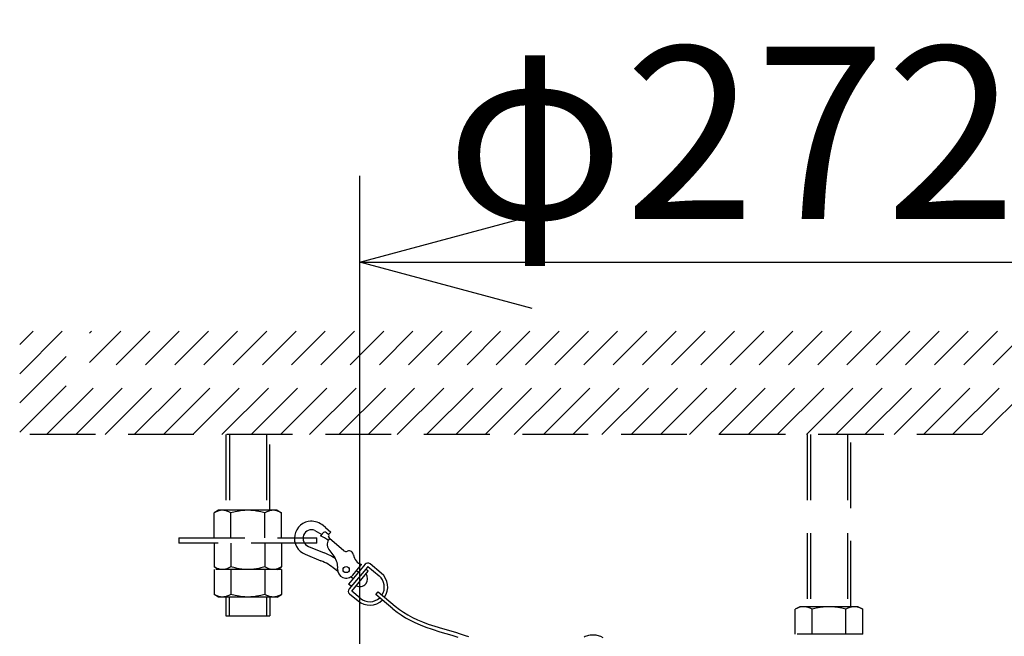
# Model space of a CAD drawing. Units: millimetres. Extents: x 989 to 1125, y 126 to 245.
# Drawn here: x 1040 to 1054, y 227 to 236 of the extents above; entities that cross this region are included whole.
import ezdxf

# ---------------------------------------------------------------- set-up
doc = ezdxf.new("R2010")
doc.units = ezdxf.units.MM
doc.linetypes.add('HIDDEN2', pattern=[4.7625, 3.175, -1.5875])
doc.layers.add('GAIKEI', color=7, linetype='Continuous')
doc.layers.add('SUNPO', color=3, linetype='Continuous')
doc.styles.get("Standard").update_dxf_attribs({"font": 'monotxt.shx', "bigfont": 'bigfont.shx'})
doc.dimstyles.get("Standard").update_dxf_attribs({"dimscale": 0, "dimtxt": 2.5, "dimasz": 2.5, "dimexe": 1.25, "dimexo": 0.625, "dimtad": 1, "dimdec": 8, "dimtxsty": 'Standard', "dimblk": 'OPEN30', "dimcen": 2.5, "dimadec": 8, "dimazin": 2, "dimtfac": 1, "dimtdec": 8, "dimtmove": 0, "dimatfit": 3, "dimldrblk": 'OPEN30', "dimfxl": 1, "dimfrac": 2, "dimarcsym": 0})

# ---------------------------------------------------------------- blocks, each defined once
blk = doc.blocks.new('_Open30')
at = {"color": 0, "linetype": 'ByBlock', "lineweight": -2}
for p, q in [((-1, 0.2679), (0, 0)), ((0, 0), (-1, -0.2679)), ((0, 0), (-1, 0))]:
    blk.add_line(p, q, dxfattribs=at)
blk = doc.blocks.new('*D1')
at = {"layer": 'Defpoints', "color": 0, "ltscale": 0.3, "transparency": 16777216}
for p in [(1058.3, 232.87), (1044.699, 220.41), (1058.3, 220.411)]:
    blk.add_point(p, dxfattribs=at)
at = {"layer": 'SUNPO', "color": 0, "lineweight": -2, "ltscale": 0.3, "transparency": 16777216}
for p, q in [((1044.699, 221.035), (1044.699, 234.12)), ((1058.3, 221.036), (1058.3, 234.12)), ((1047.199, 232.87), (1055.8, 232.87))]:
    blk.add_line(p, q, dxfattribs=at)
at = {"layer": 'SUNPO', "color": 0, "lineweight": -2, "ltscale": 0.3, "transparency": 16777216, "xscale": 2.5, "yscale": 2.5, "zscale": 2.5, "rotation": 180}
blk.add_blockref('_Open30', (1044.699, 232.87), dxfattribs=at)
at = {"layer": 'SUNPO', "color": 0, "lineweight": -2, "ltscale": 0.3, "transparency": 16777216, "xscale": 2.5, "yscale": 2.5, "zscale": 2.5}
blk.add_blockref('_Open30', (1058.3, 232.87), dxfattribs=at)
at = {"layer": 'SUNPO', "color": 0, "ltscale": 0.3, "transparency": 16777216, "insert": (1051.5, 234.745), "char_height": 2.5, "width": 9.16667, "attachment_point": 5}
blk.add_mtext('{\\T0.9;φ272.5}', dxfattribs=at)

msp = doc.modelspace()

# ---------------------------------------------------------------- linework, layer by layer
at = {"layer": 'GAIKEI', "color": 8, "linetype": 'HIDDEN2', "ltscale": 0.3}
for p, q in [((1043.50005186, 229.27314703), (1042.65122436, 229.27314703)), ((1043.56570827, 228.41433273), (1042.58556805, 228.41433273)), ((1043.50005186, 228.01488449), (1042.65122436, 228.01488449)), ((1051.92439548, 227.87507821), (1051.07556797, 227.87507821)), ((1051.99005178, 227.47562997), (1051.00991157, 227.47562997))]:
    msp.add_line(p, q, dxfattribs=at)
for points in [[(1039.76824996, 230.40522577), (1041.23258465, 231.86956056)], [(1039.76824996, 230.82890813), (1040.80890229, 231.86956056)], [(1039.76824996, 231.2525844), (1040.38522602, 231.86956056)], [(1039.76824996, 231.67626367), (1039.96154985, 231.86956056)], [(1040.15833004, 230.37162968), (1041.65626092, 231.86956056)], [(1040.5820123, 230.37162968), (1042.07994318, 231.86956056)], [(1041.00568857, 230.37162968), (1042.50361945, 231.86956056)], [(1041.42937093, 230.37162968), (1042.92730181, 231.86956056)], [(1041.8530472, 230.37162968), (1043.35097808, 231.86956056)], [(1042.27672336, 230.37162968), (1043.77465425, 231.86956056)], [(1042.70040573, 230.37162968), (1044.19833661, 231.86956056)], [(1043.12408199, 230.37162968), (1044.62201288, 231.86956056)], [(1043.54776435, 230.37162968), (1045.04569524, 231.86956056)], [(1043.97144052, 230.37162968), (1045.46937141, 231.86956056)], [(1044.39512288, 230.37162968), (1045.89305377, 231.86956056)], [(1044.81879915, 230.37162968), (1046.31673004, 231.86956056)], [(1045.24247542, 230.37162968), (1046.74040631, 231.86956056)], [(1045.66615768, 230.37162968), (1047.16408857, 231.86956056)], [(1046.08983395, 230.37162968), (1047.58776484, 231.86956056)], [(1046.51351631, 230.37162968), (1048.0114472, 231.86956056)], [(1046.93719258, 230.37162968), (1048.43512346, 231.86956056)], [(1047.36087484, 230.37162968), (1048.85880573, 231.86956056)], [(1047.78455111, 230.37162968), (1049.28248199, 231.86956056)], [(1048.20822738, 230.37162968), (1049.70615826, 231.86956056)], [(1048.63190974, 230.37162968), (1050.12984062, 231.86956056)], [(1049.05558601, 230.37162968), (1050.55351689, 231.86956056)], [(1049.47926827, 230.37162968), (1050.97719915, 231.86956056)], [(1049.90294454, 230.37162968), (1051.40087542, 231.86956056)], [(1050.3266269, 230.37162968), (1051.82455778, 231.86956056)], [(1050.75030317, 230.37162968), (1052.24823405, 231.86956056)], [(1051.17397934, 230.37162968), (1052.67191022, 231.86956056)], [(1051.5976617, 230.37162968), (1053.09559258, 231.86956056)], [(1052.02133797, 230.37162968), (1053.51926885, 231.86956056)], [(1052.44502033, 230.37162968), (1053.94295121, 231.86956056)], [(1052.8686965, 230.37162968), (1054.36662738, 231.86956056)], [(1053.29237886, 230.37162968), (1054.79030974, 231.86956056)], [(1053.71605513, 230.37162968), (1055.21398601, 231.86956056)], [(1062.29740227, 230.37162968), (1039.76824996, 230.37162968)], [(1042.7573278, 230.37162968), (1042.7573278, 229.27314703)], [(1042.80725883, 230.37162968), (1042.80725883, 229.27314703)], [(1043.34401739, 230.37162968), (1043.34401739, 229.27314703)], [(1043.39394842, 229.27314703), (1043.39394842, 230.37162968)], [(1051.18167141, 230.37162968), (1051.18167141, 227.87507821)], [(1051.23160244, 230.37162968), (1051.23160244, 227.87507821)], [(1051.76836101, 230.37162968), (1051.76836101, 227.87507821)], [(1051.81829204, 227.87507821), (1051.81829204, 230.37162968)], [(1042.65122436, 229.27314703), (1042.58556805, 229.2352386)], [(1042.70307544, 229.27307992), (1042.67888395, 229.27083692), (1042.65458891, 229.26548242), (1042.63014757, 229.25714434), (1042.6079005, 229.24721236), (1042.58556805, 229.2352386)], [(1042.58556805, 228.8736988), (1042.58556805, 229.2352386)], [(1042.70808552, 229.27314703), (1042.70307544, 229.27307992)], [(1042.83060308, 229.2352386), (1042.80117593, 229.25060427), (1042.77191345, 229.26230081), (1042.75055006, 229.26828924), (1042.72929043, 229.27192802), (1042.70808552, 229.27314703)], [(1043.07563811, 229.27314703), (1043.03323458, 229.27192802), (1042.99070912, 229.26828924), (1042.94797635, 229.26230081), (1042.91876261, 229.25694321), (1042.88945129, 229.25060427), (1042.83060308, 229.2352386)], [(1042.83060308, 228.8736988), (1042.83060308, 229.2352386)], [(1043.32067324, 229.2352386), (1043.26182503, 229.25060427), (1043.23251372, 229.25694321), (1043.20329997, 229.26230081), (1043.1605672, 229.26828924), (1043.11804174, 229.27192802), (1043.07563811, 229.27314703)], [(1043.4431907, 229.27314703), (1043.42198589, 229.27192802), (1043.40072626, 229.26828924), (1043.37936287, 229.26230081), (1043.35010039, 229.25060427), (1043.32067324, 229.2352386)], [(1043.32067324, 228.8736988), (1043.32067324, 229.2352386)], [(1043.56570827, 229.2352386), (1043.53628112, 229.25060427), (1043.50701864, 229.26230081), (1043.48565525, 229.26828924), (1043.46439561, 229.27192802), (1043.4431907, 229.27314703)], [(1043.50005186, 229.27314703), (1043.5656839, 229.23525687)], [(1043.56570827, 228.8736988), (1043.56570827, 229.2352386)], [(1042.07701752, 228.8736988), (1044.0742587, 228.8736988)], [(1042.07701752, 228.8736988), (1042.07701752, 228.79381035)], [(1044.0742587, 228.79381035), (1044.0742587, 228.8736988)], [(1044.0742587, 228.79381035), (1042.07701752, 228.79381035)], [(1042.58556805, 228.79381035), (1042.58556805, 228.45224116)], [(1042.83060308, 228.79381035), (1042.83060308, 228.45224116)], [(1043.32067324, 228.79381035), (1043.32067324, 228.45224116)], [(1043.56570827, 228.79381035), (1043.56570827, 228.45224116)], [(1042.70307544, 228.41440273), (1042.67888395, 228.41664274), (1042.65458891, 228.42200033), (1042.63014757, 228.43033532), (1042.6079005, 228.4402704), (1042.58556805, 228.45224116)], [(1042.65122436, 228.41433273), (1042.58556805, 228.45224116)], [(1042.58556805, 228.41433273), (1042.58556805, 228.05279293)], [(1042.70808552, 228.41433273), (1042.70307544, 228.41440273)], [(1042.83060308, 228.45224116), (1042.80117593, 228.43687539), (1042.77191345, 228.42517894), (1042.75055006, 228.41919052), (1042.72929043, 228.41555474), (1042.70808552, 228.41433273)], [(1043.07563811, 228.41433273), (1043.03323458, 228.41555474), (1042.99070912, 228.41919052), (1042.94797635, 228.42517894), (1042.91876261, 228.43053654), (1042.88945129, 228.43687539), (1042.83060308, 228.45224116)], [(1042.83060308, 228.41433273), (1042.83060308, 228.05279293)], [(1043.32067324, 228.45224116), (1043.26182503, 228.43687539), (1043.23251372, 228.43053654), (1043.20329997, 228.42517894), (1043.1605672, 228.41919052), (1043.11804174, 228.41555474), (1043.07563811, 228.41433273)], [(1043.4431907, 228.41433273), (1043.42198589, 228.41555474), (1043.40072626, 228.41919052), (1043.37936287, 228.42517894), (1043.35010039, 228.43687539), (1043.32067324, 228.45224116)], [(1043.32067324, 228.41433273), (1043.32067324, 228.05279293)], [(1043.56570827, 228.45224116), (1043.53628112, 228.43687539), (1043.50701864, 228.42517894), (1043.48565525, 228.41919052), (1043.46439561, 228.41555474), (1043.4431907, 228.41433273)], [(1043.50005186, 228.41433273), (1043.5656839, 228.45222588)], [(1043.56570827, 228.41433273), (1043.56570827, 228.05279293)], [(1042.70307544, 228.01495449), (1042.67888395, 228.0171945), (1042.65458891, 228.0225521), (1042.63014757, 228.03088709), (1042.6079005, 228.04082216), (1042.58556805, 228.05279293)], [(1042.65122436, 228.01488449), (1042.58556805, 228.05279293)], [(1042.70808552, 228.01488449), (1042.70307544, 228.01495449)], [(1042.83060308, 228.05279293), (1042.80117593, 228.03742715), (1042.77191345, 228.02573071), (1042.75055006, 228.01974228), (1042.72929043, 228.0161065), (1042.70808552, 228.01488449)], [(1042.7573278, 228.01488449), (1042.7573278, 227.74174189)], [(1042.80725883, 227.74174189), (1042.80725883, 228.01488449)], [(1043.07563811, 228.01488449), (1043.03323458, 228.0161065), (1042.99070912, 228.01974228), (1042.94797635, 228.02573071), (1042.91876261, 228.03108831), (1042.88945129, 228.03742715), (1042.83060308, 228.05279293)], [(1043.32067324, 228.05279293), (1043.26182503, 228.03742715), (1043.23251372, 228.03108831), (1043.20329997, 228.02573071), (1043.1605672, 228.01974228), (1043.11804174, 228.0161065), (1043.07563811, 228.01488449)], [(1043.4431907, 228.01488449), (1043.42198589, 228.0161065), (1043.40072626, 228.01974228), (1043.37936287, 228.02573071), (1043.35010039, 228.03742715), (1043.32067324, 228.05279293)], [(1043.34401739, 228.01488449), (1043.34401739, 227.74174189)], [(1043.39394842, 228.01488449), (1043.39394842, 227.74174189)], [(1043.56570827, 228.05279293), (1043.53628112, 228.03742715), (1043.50701864, 228.02573071), (1043.48565525, 228.01974228), (1043.46439561, 228.0161065), (1043.4431907, 228.01488449)], [(1043.50005186, 228.01488449), (1043.5656839, 228.05277765)], [(1051.07556797, 227.87507821), (1051.00991157, 227.83716977)], [(1051.12741895, 227.8750111), (1051.10322747, 227.8727681), (1051.07893243, 227.86741359), (1051.05449109, 227.85907551), (1051.03224402, 227.84914353), (1051.00991157, 227.83716977)], [(1051.00991157, 227.47562997), (1051.00991157, 227.83716977)], [(1051.13242913, 227.87507821), (1051.12741895, 227.8750111)], [(1051.2549466, 227.83716977), (1051.22551954, 227.85253545), (1051.19625697, 227.86423199), (1051.17489367, 227.87022042), (1051.15363394, 227.87385919), (1051.13242913, 227.87507821)], [(1051.49998173, 227.87507821), (1051.4575781, 227.87385919), (1051.41505264, 227.87022042), (1051.37231987, 227.86423199), (1051.34310612, 227.85887439), (1051.31379481, 227.85253545), (1051.2549466, 227.83716977)], [(1051.2549466, 227.47562997), (1051.2549466, 227.83716977)], [(1051.74501675, 227.83716977), (1051.68616864, 227.85253545), (1051.65685733, 227.85887439), (1051.62764348, 227.86423199), (1051.58491081, 227.87022042), (1051.54238525, 227.87385919), (1051.49998173, 227.87507821)], [(1051.86753432, 227.87507821), (1051.84632941, 227.87385919), (1051.82506978, 227.87022042), (1051.80370649, 227.86423199), (1051.77444391, 227.85253545), (1051.74501675, 227.83716977)], [(1051.74501675, 227.47562997), (1051.74501675, 227.83716977)], [(1051.99005178, 227.83716977), (1051.96062473, 227.85253545), (1051.93136215, 227.86423199), (1051.90999886, 227.87022042), (1051.88873913, 227.87385919), (1051.86753432, 227.87507821)], [(1051.92439548, 227.87507821), (1051.99002742, 227.83718805)], [(1051.99005178, 227.47562997), (1051.99005178, 227.83716977)], [(1042.7573278, 227.74174189), (1043.39394842, 227.74174189)]]:
    msp.add_lwpolyline(points, dxfattribs=at)
at = {"layer": 'GAIKEI', "color": 1, "ltscale": 0.3}
for points in [[(1043.99432913, 229.11533199, 0.8139248303), (1043.90674625, 228.63432942)], [(1044.16936999, 229.04986095, 0.1827724006), (1043.98365173, 229.11484209)], [(1044.04723347, 228.98146146, 0.9999997683), (1043.95357531, 228.75004011)], [(1044.21483775, 228.94652646, 0.4142135573), (1044.16207942, 228.94191071)], [(1044.24161102, 228.8383219, 0.0395789974), (1044.12998771, 228.90366273)], [(1044.25770136, 228.86167465, 0.3495222345), (1044.25073445, 228.70631004)], [(1044.24660195, 228.88728254, 0.4142136237), (1044.24352478, 228.92245476)], [(1044.34783035, 228.56872204, 0.0538738306), (1044.18236436, 228.65744823)], [(1044.46747956, 228.68565022, 0.2849150227), (1044.51957419, 228.67814894)], [(1044.60690291, 228.62422575, 0.5239681509), (1044.51957517, 228.67814786)], [(1044.33598668, 228.42121425, 0.0785542806), (1044.13553531, 228.54173755)], [(1044.37649778, 228.42564918, 0.1836457061), (1044.33012822, 228.5968913)], [(1044.60698386, 228.62531141, 0.2831761752), (1044.72471843, 228.48609619)], [(1044.37649553, 228.42564926, 0.7376740046), (1044.59633778, 228.33309847)], [(1044.84783443, 228.49688122, 0.4142135573), (1044.77748999, 228.49072688)], [(1044.64536988, 228.17791484, 0.7777778226), (1044.7897976, 228.35003708)], [(1045.01936671, 228.04332738, 0.3800953715), (1044.9782974, 228.3222273)], [(1045.05783208, 228.01105115, 0.3865551258), (1045.01039245, 228.36047668)], [(1044.54293239, 228.13351161, 0.4142136288), (1044.54908674, 228.06316717)], [(1044.6733945, 227.95885808, 0.3865341469), (1045.02573563, 227.97280292)], [(1044.70548954, 227.99710747, 0.3800694394), (1044.98726993, 228.00507944)]]:
    msp.add_lwpolyline(points, format="xyb", dxfattribs=at)
for points in [[(1044.04723313, 228.98146004), (1044.14603455, 228.92278559)], [(1044.16208299, 228.94191207), (1044.15405577, 228.93234878)], [(1044.20262149, 229.0219589), (1044.16936663, 229.04986226)], [(1044.20262149, 229.0219589), (1044.27912102, 228.95776847)], [(1044.22439921, 228.93850178), (1044.21484211, 228.946526)], [(1044.24702426, 228.9195217), (1044.27912102, 228.95776847)], [(1044.15405577, 228.93234878), (1044.12998622, 228.90366231)], [(1044.24352569, 228.92245645), (1044.22439921, 228.93850178)], [(1044.24660374, 228.88728473), (1044.2577029, 228.86167311)], [(1044.46747784, 228.68564985), (1044.2577029, 228.86167311)], [(1043.9535758, 228.75004141), (1044.18236138, 228.65744781)], [(1044.25073613, 228.70630911), (1044.33559821, 228.58935646)], [(1043.90674719, 228.63432914), (1044.13553276, 228.54173544)], [(1044.37914765, 228.38499395), (1044.32795496, 228.42795221)], [(1044.77749271, 228.4907256), (1044.53677901, 228.20385686)], [(1044.78364871, 228.42038207), (1044.54293511, 228.13351023)], [(1044.58118178, 228.10141656), (1044.82189548, 228.38828531)], [(1044.59634034, 228.33309724), (1044.7247213, 228.4860964)], [(1044.64811203, 228.40374555), (1044.68120841, 228.3759793)], [(1044.81573938, 228.45863183), (1044.78364871, 228.42038207)], [(1044.82189548, 228.38828531), (1044.78364871, 228.42038207)], [(1044.81573938, 228.45863183), (1044.97830173, 228.32222665)], [(1045.01039849, 228.36047642), (1044.84783614, 228.4968816)], [(1044.60096645, 228.28035329), (1044.57228297, 228.30442594)], [(1044.57502578, 228.17176), (1044.53677901, 228.20385686)], [(1044.70549127, 227.99710815), (1044.58118178, 228.10141656)], [(1044.93102813, 228.05227484), (1044.96312489, 228.09052151)], [(1044.96312489, 228.09052151), (1045.21174387, 227.88190468)], [(1044.54908501, 228.0631668), (1044.67340059, 227.95885828)], [(1045.17964711, 227.84365491), (1044.93102813, 228.05227484)], [(1045.17964711, 227.84365491), (1045.23808688, 227.79768571), (1045.29847717, 227.75511751), (1045.36128101, 227.71559391), (1045.42710809, 227.67873073), (1045.49680551, 227.64411674), (1045.57162886, 227.61122447), (1045.65361401, 227.57932274), (1045.74652767, 227.54714678), (1045.85935402, 227.51179821), (1046.03171723, 227.46047141), (1046.11737161, 227.4339121)], [(1045.21174387, 227.88190468), (1045.27171354, 227.83614269), (1045.33332892, 227.7939982), (1045.39707138, 227.75509015), (1045.46355674, 227.71902547), (1045.53366859, 227.68536826), (1045.60869316, 227.65358546), (1045.6907575, 227.62292102), (1045.78388446, 227.59206454), (1045.89810659, 227.55787417), (1046.08537231, 227.50396303), (1046.15563666, 227.48244735), (1046.22586435, 227.45928894), (1046.27377178, 227.44222881)], [(1047.9493991, 227.43877288), (1047.96740403, 227.44659897), (1047.98559181, 227.45334625), (1048.00284698, 227.45865512), (1048.0202729, 227.46291863), (1048.03702217, 227.46596003), (1048.05393611, 227.46797455), (1048.07038678, 227.46890396), (1048.08700203, 227.46880949), (1048.10334296, 227.46769413), (1048.11984846, 227.46554251), (1048.13625649, 227.46237308), (1048.152829, 227.45813394), (1048.16946862, 227.45283126), (1048.1862789, 227.44640704), (1048.22049683, 227.43003865)]]:
    msp.add_lwpolyline(points, dxfattribs=at)
msp.add_circle((1044.50071433, 228.4133361), 0.04493793, dxfattribs=at)

# ---------------------------------------------------------------- dimensions: what is measured, and where the dimension line sits
at = {"layer": 'SUNPO', "color": 3, "ltscale": 0.3}
dim = msp.add_linear_dim(base=(1058.3004494, 232.86956056), p1=(1044.69939009, 220.41038931), p2=(1058.3004494, 220.41126162), text='{\\T0.9;φ272.5}', dimstyle='Standard', override={"dimscale": 1}, dxfattribs=at)
dim.commit()
dim.dimension.update_dxf_attribs({"geometry": '*D1', "text_midpoint": (1051.49991975, 232.86956056), "dimtype": 128})

doc.saveas('drawing.dxf')
